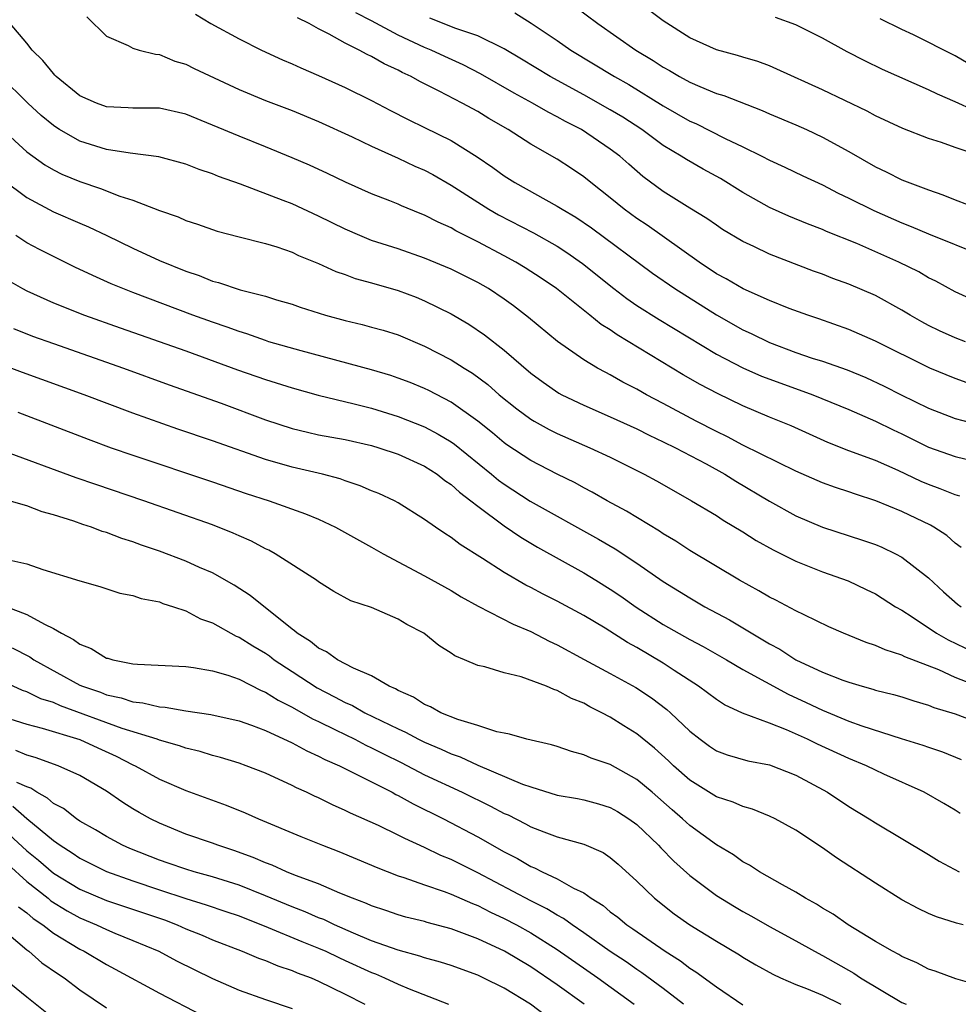
# Model space of a CAD drawing. Units: inches. Extents: x 2580000 to 2583000, y 1494000 to 1497000.
# Drawn here: x 2580528 to 2580599, y 1494833 to 1494907 of the extents above; entities that cross this region are included whole.
import ezdxf

# ---------------------------------------------------------------- set-up
doc = ezdxf.new("R2010")
doc.units = ezdxf.units.IN
doc.header["$MEASUREMENT"] = 0
doc.layers.add('LD25801494_2ft', color=184, linetype='Continuous')

msp = doc.modelspace()

# ---------------------------------------------------------------- linework, layer by layer
at = {"layer": 'LD25801494_2ft'}
for points, elevation in [([(2580570.31, 1494908.311), (2580572.058, 1494907), (2580574.921, 1494905), (2580576.224, 1494904.224), (2580577, 1494903.71), (2580577.46, 1494903.46), (2580578.222, 1494903), (2580579, 1494902.575), (2580579.756, 1494902.244), (2580581, 1494901.737), (2580581.571, 1494901.571), (2580584.446, 1494900.446), (2580585, 1494900.194), (2580587, 1494899.351), (2580587.792, 1494899), (2580589, 1494898.442), (2580591, 1494897.338), (2580593, 1494896.192), (2580593.819, 1494895.819), (2580595, 1494895.217), (2580597, 1494894.448), (2580598.089, 1494894.089), (2580599, 1494893.699), (2580600.87, 1494893)], 10432), ([(2580601, 1494897), (2580599, 1494897.655), (2580597.975, 1494898.025), (2580597, 1494898.338), (2580595.075, 1494899.076), (2580593, 1494900.044), (2580592.385, 1494900.385), (2580589, 1494902.008), (2580585.571, 1494903.571), (2580585, 1494903.809), (2580584.139, 1494904.139), (2580583, 1494904.472), (2580582.605, 1494904.605), (2580581, 1494905.026), (2580579, 1494905.936), (2580577, 1494907.213), (2580575.973, 1494907.973)], 10434), ([(2580533.514, 1494907.514), (2580535, 1494906.04), (2580536.642, 1494905.359), (2580537, 1494905.15), (2580537.481, 1494905), (2580538.692, 1494904.692), (2580539, 1494904.681), (2580540.173, 1494904.173), (2580541, 1494903.94), (2580541.617, 1494903.617), (2580545, 1494902.023), (2580547, 1494901.206), (2580549, 1494900.44), (2580551, 1494899.617), (2580553.54, 1494898.46), (2580555, 1494897.749), (2580557, 1494896.845), (2580558.255, 1494896.255), (2580559, 1494895.933), (2580559.607, 1494895.607), (2580561, 1494894.808), (2580563, 1494893.521), (2580563.838, 1494893), (2580564.578, 1494892.578), (2580567.214, 1494891.214), (2580569, 1494890.203), (2580569.731, 1494889.73), (2580570.904, 1494888.904), (2580573.264, 1494887), (2580574.25, 1494886.25), (2580575, 1494885.732), (2580576.675, 1494884.675), (2580581, 1494882.064), (2580583, 1494881.025), (2580584.409, 1494880.409), (2580585.86, 1494879.86), (2580588.268, 1494879), (2580591, 1494877.872), (2580593, 1494876.997), (2580594.339, 1494876.339), (2580595, 1494876.034), (2580597, 1494875.049), (2580599, 1494874.325), (2580601, 1494873.854)], 10420), ([(2580541.715, 1494907.715), (2580542.876, 1494907), (2580545, 1494905.861), (2580546.694, 1494905), (2580548.278, 1494904.278), (2580549, 1494903.974), (2580549.658, 1494903.658), (2580551, 1494903.08), (2580553, 1494902.189), (2580555, 1494901.2), (2580556.435, 1494900.435), (2580557.759, 1494899.759), (2580559, 1494899.164), (2580561, 1494898.174), (2580562.953, 1494896.953), (2580564.145, 1494896.145), (2580565, 1494895.52), (2580565.808, 1494895), (2580569, 1494893.237), (2580569.363, 1494893), (2580570.393, 1494892.393), (2580571.587, 1494891.586), (2580576.176, 1494888.176), (2580577.874, 1494887), (2580581, 1494885.021), (2580583, 1494883.893), (2580583.615, 1494883.614), (2580585, 1494882.928), (2580587, 1494882.191), (2580588.233, 1494881.767), (2580589, 1494881.522), (2580590.865, 1494880.864), (2580592.286, 1494880.286), (2580593.65, 1494879.65), (2580594.931, 1494879), (2580597, 1494877.985), (2580599, 1494877.194), (2580600.74, 1494876.74)], 10422), ([(2580599.906, 1494879.906), (2580599, 1494880.217), (2580597.089, 1494881), (2580593, 1494883.04), (2580591, 1494883.918), (2580588.727, 1494884.728), (2580587.892, 1494885), (2580586.491, 1494885.509), (2580585, 1494886.107), (2580583.013, 1494886.987), (2580581.739, 1494887.739), (2580581, 1494888.126), (2580579.692, 1494889), (2580575.784, 1494891.784), (2580575, 1494892.304), (2580574.043, 1494893), (2580573, 1494893.854), (2580571.523, 1494895), (2580571, 1494895.426), (2580570.065, 1494896.065), (2580569, 1494896.76), (2580567, 1494897.91), (2580565.308, 1494899), (2580563.837, 1494899.837), (2580563, 1494900.357), (2580561.838, 1494901), (2580560.087, 1494901.913), (2580558.63, 1494902.63), (2580557.992, 1494903), (2580557.31, 1494903.311), (2580557, 1494903.483), (2580555.96, 1494903.959), (2580555, 1494904.521), (2580554.668, 1494904.668), (2580554.069, 1494905), (2580553, 1494905.527), (2580551.793, 1494906.207), (2580551, 1494906.603), (2580550.288, 1494907), (2580549.424, 1494907.424)], 10424), ([(2580599.778, 1494883), (2580599, 1494883.293), (2580597.824, 1494883.824), (2580597, 1494884.23), (2580596.499, 1494884.499), (2580595.628, 1494885), (2580595, 1494885.383), (2580593, 1494886.48), (2580591, 1494887.34), (2580589.779, 1494887.779), (2580589, 1494888.083), (2580588.321, 1494888.321), (2580585, 1494889.603), (2580583.828, 1494890.171), (2580583, 1494890.551), (2580581.47, 1494891.47), (2580581, 1494891.782), (2580580.293, 1494892.293), (2580579, 1494893.072), (2580577, 1494894.328), (2580575.468, 1494895.468), (2580574.39, 1494896.39), (2580573.711, 1494897), (2580573, 1494897.538), (2580570.839, 1494899), (2580569.621, 1494899.621), (2580569, 1494899.972), (2580568.312, 1494900.312), (2580567.137, 1494901), (2580565.75, 1494901.75), (2580563.216, 1494903.216), (2580561.894, 1494903.894), (2580560.517, 1494904.517), (2580559.503, 1494905), (2580559, 1494905.206), (2580557, 1494906.137), (2580555, 1494907.218), (2580553.822, 1494907.822)], 10426), ([(2580601, 1494885.868), (2580599, 1494886.765), (2580597.556, 1494887.556), (2580597, 1494887.826), (2580596.26, 1494888.26), (2580594.774, 1494889), (2580591.602, 1494890.398), (2580589.319, 1494891.319), (2580589, 1494891.466), (2580587.882, 1494891.882), (2580586.461, 1494892.461), (2580585, 1494893.126), (2580583, 1494894.261), (2580581.31, 1494895.311), (2580580.014, 1494896.014), (2580578.738, 1494896.738), (2580578.353, 1494897), (2580577, 1494897.81), (2580575.372, 1494899), (2580573.935, 1494899.936), (2580573, 1494900.499), (2580571, 1494901.624), (2580568.47, 1494903), (2580566.312, 1494904.312), (2580565, 1494905.084), (2580563, 1494906.086), (2580561.361, 1494906.639), (2580559.404, 1494907.404)], 10428), ([(2580565.811, 1494907.811), (2580567.041, 1494907.04), (2580569, 1494905.715), (2580570.03, 1494905), (2580573.322, 1494903), (2580574.396, 1494902.396), (2580577, 1494900.792), (2580579, 1494899.643), (2580579.45, 1494899.45), (2580581.665, 1494898.334), (2580583, 1494897.703), (2580584.436, 1494897), (2580585, 1494896.701), (2580586.17, 1494896.17), (2580587.516, 1494895.516), (2580589, 1494894.822), (2580590.199, 1494894.199), (2580591, 1494893.834), (2580592.888, 1494892.889), (2580595, 1494891.967), (2580595.698, 1494891.698), (2580597, 1494891.14), (2580601, 1494889.535)], 10430), ([(2580600.452, 1494900.453), (2580599, 1494901.101), (2580597.67, 1494901.67), (2580597, 1494901.999), (2580593.541, 1494903.541), (2580592.188, 1494904.188), (2580590.87, 1494904.87), (2580589, 1494905.892), (2580587, 1494906.901), (2580585.467, 1494907.466)], 10436), ([(2580600.001, 1494904.001), (2580599, 1494904.572), (2580595.858, 1494906.143), (2580595, 1494906.546), (2580593.355, 1494907.355)], 10438), ([(2580599.351, 1494871.351), (2580599, 1494871.439), (2580597.892, 1494871.892), (2580597, 1494872.214), (2580596.453, 1494872.454), (2580594.724, 1494873.276), (2580593, 1494874.033), (2580591, 1494874.775), (2580589.399, 1494875.398), (2580586.642, 1494876.643), (2580585, 1494877.31), (2580583, 1494878.164), (2580581.09, 1494879.09), (2580579.779, 1494879.779), (2580578.508, 1494880.508), (2580573.516, 1494883.516), (2580573, 1494883.885), (2580572.308, 1494884.308), (2580571.467, 1494885), (2580568.945, 1494887), (2580567.791, 1494887.791), (2580566.576, 1494888.576), (2580565.869, 1494889), (2580565, 1494889.472), (2580563, 1494890.535), (2580561.362, 1494891.362), (2580561, 1494891.58), (2580560.013, 1494892.013), (2580559, 1494892.551), (2580558.671, 1494892.67), (2580557.25, 1494893.25), (2580557, 1494893.367), (2580556.38, 1494893.62), (2580555, 1494894.158), (2580553.034, 1494895.034), (2580551.682, 1494895.682), (2580550.313, 1494896.313), (2580549, 1494896.878), (2580547, 1494897.709), (2580545, 1494898.504), (2580541, 1494900.156), (2580539, 1494900.611), (2580538.627, 1494900.627), (2580537, 1494900.623), (2580536.653, 1494900.653), (2580535, 1494900.728), (2580534.242, 1494901), (2580533, 1494901.553), (2580531.216, 1494903), (2580531.118, 1494903.118), (2580531, 1494903.225), (2580530.213, 1494904.213), (2580529.412, 1494905), (2580529, 1494905.512), (2580527.736, 1494907)], 10418), ([(2580599.461, 1494867.461), (2580599, 1494867.807), (2580598.379, 1494868.379), (2580597.407, 1494869), (2580597.148, 1494869.148), (2580595, 1494870.175), (2580593.033, 1494871), (2580591.488, 1494871.488), (2580591, 1494871.664), (2580589.989, 1494871.989), (2580589, 1494872.348), (2580587, 1494873.224), (2580583, 1494875.188), (2580581.83, 1494875.83), (2580581, 1494876.22), (2580579.49, 1494877), (2580577, 1494878.345), (2580575.74, 1494879), (2580575, 1494879.421), (2580573.956, 1494879.956), (2580573, 1494880.502), (2580572.665, 1494880.665), (2580572.048, 1494881), (2580571, 1494881.626), (2580569.011, 1494883.011), (2580566.835, 1494884.835), (2580565.703, 1494885.703), (2580565, 1494886.212), (2580563.819, 1494887), (2580563, 1494887.472), (2580561, 1494888.478), (2580559, 1494889.307), (2580557, 1494889.994), (2580555, 1494890.645), (2580554.119, 1494891), (2580553, 1494891.485), (2580551, 1494892.473), (2580549, 1494893.395), (2580548.34, 1494893.66), (2580545.125, 1494894.875), (2580543.458, 1494895.458), (2580543, 1494895.653), (2580541.987, 1494895.987), (2580541, 1494896.389), (2580538.953, 1494896.953), (2580536.783, 1494897.217), (2580535, 1494897.505), (2580533, 1494898.14), (2580531.471, 1494899), (2580531.178, 1494899.178), (2580531, 1494899.307), (2580530.075, 1494900.075), (2580529.065, 1494901), (2580527.034, 1494903)], 10416), ([(2580527.175, 1494899), (2580529, 1494897.335), (2580530.347, 1494896.347), (2580531, 1494895.97), (2580531.646, 1494895.646), (2580533, 1494895.083), (2580534.557, 1494894.557), (2580536.017, 1494893.983), (2580537, 1494893.671), (2580539, 1494892.91), (2580540.421, 1494892.421), (2580541, 1494892.155), (2580541.869, 1494891.869), (2580543.341, 1494891.341), (2580545, 1494890.909), (2580547, 1494890.417), (2580547.854, 1494890.146), (2580549, 1494889.748), (2580549.499, 1494889.499), (2580551, 1494888.891), (2580552.295, 1494888.295), (2580553, 1494888.063), (2580553.77, 1494887.77), (2580555, 1494887.437), (2580557, 1494886.856), (2580558.352, 1494886.353), (2580559, 1494886.094), (2580561, 1494885.109), (2580562.329, 1494884.329), (2580563.521, 1494883.522), (2580565, 1494882.366), (2580567, 1494880.633), (2580567.937, 1494879.937), (2580569.123, 1494879.123), (2580569.352, 1494879), (2580571, 1494878.213), (2580573, 1494877.336), (2580575, 1494876.423), (2580575.941, 1494875.941), (2580577, 1494875.454), (2580577.908, 1494875), (2580580.221, 1494873.779), (2580581.64, 1494873), (2580582.465, 1494872.464), (2580585, 1494870.966), (2580587, 1494869.862), (2580589, 1494869.008), (2580592.028, 1494868.028), (2580593, 1494867.689), (2580593.485, 1494867.485), (2580594.522, 1494867), (2580595, 1494866.749), (2580597, 1494865.193), (2580598.127, 1494864.128), (2580599.194, 1494863.194), (2580599.461, 1494863)], 10414), ([(2580527.217, 1494895.217), (2580529, 1494893.869), (2580531, 1494892.804), (2580533, 1494891.933), (2580533.66, 1494891.66), (2580535.02, 1494891.02), (2580537, 1494890.061), (2580539, 1494889.13), (2580541, 1494888.308), (2580541.984, 1494887.984), (2580543, 1494887.572), (2580543.462, 1494887.462), (2580545.076, 1494886.924), (2580547, 1494886.43), (2580547.837, 1494886.163), (2580549, 1494885.819), (2580549.603, 1494885.604), (2580551.514, 1494885), (2580553, 1494884.601), (2580554.293, 1494884.293), (2580555, 1494884.107), (2580555.861, 1494883.861), (2580557, 1494883.507), (2580559, 1494882.671), (2580561, 1494881.631), (2580561.98, 1494881), (2580562.613, 1494880.613), (2580563.76, 1494879.76), (2580564.628, 1494879), (2580565.941, 1494877.941), (2580567, 1494877.152), (2580567.259, 1494877), (2580568.38, 1494876.38), (2580569, 1494876.076), (2580571.464, 1494875), (2580573, 1494874.277), (2580575.554, 1494873), (2580576.489, 1494872.489), (2580577.759, 1494871.759), (2580579.136, 1494871), (2580581, 1494869.879), (2580581.523, 1494869.523), (2580583, 1494868.649), (2580584.002, 1494868.002), (2580585.287, 1494867.288), (2580587, 1494866.431), (2580589, 1494865.644), (2580590.943, 1494864.943), (2580592.309, 1494864.309), (2580593, 1494863.962), (2580594.522, 1494863), (2580595, 1494862.73), (2580595.756, 1494862.244), (2580597.604, 1494861), (2580598.491, 1494860.491), (2580601, 1494859.306)], 10412), ([(2580600.706, 1494857), (2580599, 1494857.67), (2580597.772, 1494858.228), (2580595.227, 1494859.227), (2580595, 1494859.354), (2580593.738, 1494859.738), (2580593, 1494860.081), (2580592.299, 1494860.299), (2580590.579, 1494861), (2580589.495, 1494861.495), (2580587.618, 1494862.382), (2580587, 1494862.697), (2580585.487, 1494863.487), (2580585, 1494863.723), (2580584.208, 1494864.208), (2580582.743, 1494865), (2580579, 1494867.256), (2580577.949, 1494867.949), (2580577, 1494868.505), (2580576.705, 1494868.705), (2580574.219, 1494870.219), (2580572.774, 1494871), (2580571.645, 1494871.645), (2580571, 1494871.974), (2580570.344, 1494872.344), (2580569, 1494873.006), (2580567, 1494874.031), (2580565.211, 1494875.211), (2580565, 1494875.364), (2580564.114, 1494876.114), (2580563, 1494877.001), (2580561, 1494878.432), (2580559.307, 1494879.307), (2580559, 1494879.456), (2580557.908, 1494879.908), (2580557, 1494880.254), (2580556.44, 1494880.44), (2580555, 1494880.873), (2580549.698, 1494882.302), (2580547.256, 1494883), (2580547, 1494883.079), (2580545.588, 1494883.588), (2580545, 1494883.758), (2580544.101, 1494884.101), (2580543, 1494884.466), (2580541.526, 1494885), (2580537, 1494886.706), (2580536.248, 1494887), (2580535.371, 1494887.371), (2580533.987, 1494887.987), (2580532.631, 1494888.631), (2580531, 1494889.428), (2580529.959, 1494889.959), (2580529, 1494890.47), (2580528.176, 1494891)], 10410), ([(2580527.609, 1494887.609), (2580528.683, 1494887), (2580529, 1494886.835), (2580531, 1494885.941), (2580533.35, 1494885), (2580536.039, 1494884.039), (2580541, 1494882.297), (2580544.887, 1494880.887), (2580547, 1494880.147), (2580549, 1494879.513), (2580550.966, 1494878.966), (2580553.687, 1494878.313), (2580555, 1494877.98), (2580557, 1494877.364), (2580559, 1494876.565), (2580560.027, 1494876.027), (2580561, 1494875.444), (2580561.262, 1494875.262), (2580564.046, 1494873), (2580564.56, 1494872.561), (2580565, 1494872.238), (2580566.969, 1494870.969), (2580572.111, 1494868.111), (2580573.372, 1494867.373), (2580575, 1494866.299), (2580577, 1494864.902), (2580579, 1494863.667), (2580580.142, 1494863), (2580582.004, 1494862.004), (2580585, 1494860.205), (2580585.792, 1494859.792), (2580587, 1494859.006), (2580589, 1494858.074), (2580590.53, 1494857.47), (2580591, 1494857.301), (2580592.007, 1494857), (2580592.79, 1494856.79), (2580593, 1494856.716), (2580594.372, 1494856.372), (2580595, 1494856.19), (2580595.892, 1494855.892), (2580597, 1494855.585), (2580597.409, 1494855.409), (2580599, 1494854.924), (2580601, 1494854.161)], 10408), ([(2580527.99, 1494883.99), (2580529.422, 1494883.422), (2580531, 1494882.854), (2580536.291, 1494881), (2580539.743, 1494879.743), (2580543.646, 1494878.354), (2580547, 1494877.109), (2580549, 1494876.45), (2580550.167, 1494876.167), (2580551, 1494875.983), (2580553, 1494875.612), (2580555, 1494875.164), (2580555.547, 1494875), (2580557, 1494874.508), (2580559, 1494873.608), (2580559.957, 1494873), (2580560.535, 1494872.535), (2580561, 1494872.231), (2580561.633, 1494871.633), (2580562.484, 1494871), (2580563, 1494870.583), (2580565, 1494869.103), (2580566.245, 1494868.245), (2580567.501, 1494867.501), (2580571, 1494865.562), (2580571.92, 1494865), (2580573, 1494864.332), (2580573.796, 1494863.796), (2580574.961, 1494862.961), (2580577, 1494861.669), (2580579, 1494860.529), (2580580.005, 1494860.004), (2580581.759, 1494859), (2580583, 1494858.268), (2580586.405, 1494856.405), (2580587.781, 1494855.781), (2580589, 1494855.191), (2580591, 1494854.374), (2580591.983, 1494854.017), (2580594.936, 1494853.064), (2580596.561, 1494852.561), (2580597, 1494852.393), (2580598.043, 1494852.043), (2580599.47, 1494851.47)], 10406), ([(2580599.396, 1494847.396), (2580599, 1494847.655), (2580598.162, 1494848.162), (2580596.663, 1494849), (2580593.623, 1494850.377), (2580593, 1494850.666), (2580592.329, 1494851), (2580591, 1494851.542), (2580588.619, 1494852.619), (2580587.862, 1494853), (2580586.288, 1494853.712), (2580585, 1494854.217), (2580582.969, 1494854.969), (2580581.604, 1494855.604), (2580581, 1494855.991), (2580579.645, 1494857), (2580577.816, 1494858.184), (2580577, 1494858.73), (2580575, 1494859.932), (2580574.305, 1494860.304), (2580572.621, 1494861.379), (2580571, 1494862.345), (2580569, 1494863.428), (2580567.951, 1494863.951), (2580567, 1494864.455), (2580566.633, 1494864.633), (2580565, 1494865.573), (2580563.363, 1494866.637), (2580561.688, 1494867.688), (2580561, 1494868.223), (2580560.517, 1494868.518), (2580559.814, 1494869), (2580559, 1494869.589), (2580557, 1494870.852), (2580556.719, 1494871), (2580555.541, 1494871.541), (2580555, 1494871.758), (2580554.135, 1494872.135), (2580553, 1494872.502), (2580552.641, 1494872.641), (2580551.286, 1494873), (2580549, 1494873.537), (2580547, 1494874.118), (2580543, 1494875.515), (2580540.395, 1494876.396), (2580537, 1494877.608), (2580533.319, 1494879), (2580528.682, 1494880.682), (2580527, 1494881.309)], 10404), ([(2580528.323, 1494877.677), (2580533.632, 1494875.632), (2580535.363, 1494875), (2580537, 1494874.429), (2580543, 1494872.422), (2580545.548, 1494871.548), (2580547.264, 1494871), (2580550.014, 1494870.014), (2580551, 1494869.599), (2580552.274, 1494869), (2580555, 1494867.501), (2580555.874, 1494867), (2580559, 1494865.338), (2580561, 1494864.214), (2580561.752, 1494863.752), (2580563.043, 1494863.043), (2580565.686, 1494861.686), (2580567, 1494861.136), (2580568.398, 1494860.399), (2580569, 1494860.126), (2580571.025, 1494859.025), (2580573, 1494857.974), (2580574.917, 1494856.917), (2580576.115, 1494856.115), (2580577.254, 1494855.254), (2580577.54, 1494855), (2580579, 1494853.612), (2580579.785, 1494853), (2580580.488, 1494852.488), (2580581, 1494852.138), (2580581.827, 1494851.827), (2580583.382, 1494851.382), (2580585, 1494851.072), (2580587, 1494850.279), (2580589.389, 1494849), (2580591, 1494847.934), (2580592.523, 1494847), (2580593, 1494846.691), (2580597, 1494844.312), (2580597.811, 1494843.811), (2580599.316, 1494843)], 10402), ([(2580599.616, 1494839), (2580599.117, 1494839.117), (2580597.6, 1494839.6), (2580597, 1494839.86), (2580596.226, 1494840.226), (2580595, 1494840.897), (2580593, 1494842.137), (2580590.05, 1494844.05), (2580589, 1494844.804), (2580587, 1494846.13), (2580585.43, 1494847), (2580585, 1494847.209), (2580583.728, 1494847.728), (2580583, 1494847.925), (2580582.262, 1494848.261), (2580581, 1494848.662), (2580579, 1494849.905), (2580577.771, 1494851), (2580577.382, 1494851.382), (2580576.333, 1494852.333), (2580575, 1494853.411), (2580574.014, 1494854.014), (2580573, 1494854.659), (2580572.37, 1494855), (2580571.455, 1494855.455), (2580571, 1494855.715), (2580570.078, 1494856.078), (2580569, 1494856.69), (2580568.75, 1494856.75), (2580568.187, 1494857), (2580566.29, 1494857.71), (2580565, 1494858.009), (2580563.54, 1494858.46), (2580563, 1494858.564), (2580562.017, 1494859), (2580561.288, 1494859.288), (2580561, 1494859.488), (2580560.077, 1494860.077), (2580558.951, 1494861), (2580557.666, 1494861.666), (2580557, 1494862.069), (2580555, 1494862.938), (2580553.438, 1494863.438), (2580552.143, 1494864.143), (2580551, 1494864.879), (2580550.848, 1494865), (2580547.734, 1494867), (2580547.262, 1494867.262), (2580547, 1494867.376), (2580545.94, 1494867.94), (2580545, 1494868.346), (2580544.556, 1494868.556), (2580543, 1494869.177), (2580537.812, 1494871), (2580534.212, 1494872.212), (2580532.73, 1494872.73), (2580527.271, 1494874.729)], 10400), ([(2580601, 1494834.361), (2580599.064, 1494834.936), (2580597.507, 1494835.507), (2580597, 1494835.665), (2580596.123, 1494836.123), (2580595, 1494836.598), (2580594.759, 1494836.759), (2580594.284, 1494837), (2580593, 1494837.752), (2580590.944, 1494839), (2580589.801, 1494839.801), (2580589, 1494840.268), (2580588.555, 1494840.555), (2580587.728, 1494841), (2580587, 1494841.46), (2580585.992, 1494842.008), (2580584.243, 1494843), (2580583.489, 1494843.489), (2580583, 1494843.742), (2580582.282, 1494844.282), (2580581, 1494845.047), (2580579, 1494846.498), (2580578.448, 1494847), (2580577.665, 1494847.665), (2580576.147, 1494849), (2580575, 1494849.976), (2580573, 1494851.096), (2580571.568, 1494851.568), (2580571, 1494851.834), (2580570.068, 1494852.068), (2580569, 1494852.447), (2580568.58, 1494852.58), (2580566.719, 1494853), (2580565.396, 1494853.396), (2580565, 1494853.454), (2580564.433, 1494853.567), (2580563, 1494854.042), (2580561.515, 1494854.485), (2580560.227, 1494855), (2580559.444, 1494855.444), (2580559, 1494855.627), (2580558.168, 1494856.168), (2580557, 1494856.681), (2580556.803, 1494856.803), (2580556.32, 1494857), (2580555, 1494857.778), (2580553.64, 1494858.36), (2580552.439, 1494859), (2580551.608, 1494859.608), (2580551, 1494859.862), (2580550.382, 1494860.381), (2580549.387, 1494861), (2580549.192, 1494861.192), (2580549, 1494861.32), (2580545.854, 1494863.854), (2580544.635, 1494864.635), (2580543, 1494865.547), (2580542.03, 1494865.97), (2580541, 1494866.448), (2580539, 1494867.2), (2580537.658, 1494867.658), (2580537, 1494867.9), (2580536.161, 1494868.161), (2580535, 1494868.599), (2580534.686, 1494868.686), (2580533.874, 1494869), (2580533.213, 1494869.213), (2580532.549, 1494869.451), (2580531, 1494869.941), (2580530.164, 1494870.164), (2580529, 1494870.608), (2580527.658, 1494871)], 10398), ([(2580527.417, 1494866.583), (2580529, 1494866.242), (2580530.197, 1494865.802), (2580533, 1494864.944), (2580534.515, 1494864.515), (2580536.017, 1494864.017), (2580537, 1494863.843), (2580537.613, 1494863.613), (2580539, 1494863.358), (2580539.251, 1494863.251), (2580540.06, 1494863), (2580541, 1494862.685), (2580542.099, 1494862.099), (2580543, 1494861.775), (2580544.785, 1494860.785), (2580545, 1494860.707), (2580546.048, 1494860.048), (2580547, 1494859.485), (2580547.288, 1494859.288), (2580547.653, 1494859), (2580549, 1494858.104), (2580550.883, 1494856.883), (2580552.21, 1494856.21), (2580553, 1494855.778), (2580553.548, 1494855.548), (2580554.499, 1494855), (2580557, 1494853.784), (2580557.545, 1494853.545), (2580558.534, 1494853), (2580559, 1494852.77), (2580560.253, 1494852.253), (2580561, 1494851.893), (2580561.67, 1494851.67), (2580563, 1494851.049), (2580566.376, 1494849.624), (2580567, 1494849.401), (2580569, 1494848.786), (2580570.52, 1494848.52), (2580571, 1494848.421), (2580572.121, 1494848.121), (2580573, 1494847.854), (2580573.541, 1494847.541), (2580574.39, 1494847), (2580575, 1494846.563), (2580576.644, 1494845), (2580576.811, 1494844.811), (2580577.803, 1494843.803), (2580579, 1494842.726), (2580581, 1494841.218), (2580582.37, 1494840.37), (2580583, 1494840.007), (2580583.661, 1494839.661), (2580585, 1494838.883), (2580587, 1494837.791), (2580588.401, 1494837), (2580589, 1494836.688), (2580591.356, 1494835.356), (2580591.877, 1494835), (2580595, 1494833.15), (2580595.325, 1494833)], 10396), ([(2580527.486, 1494863), (2580529, 1494862.421), (2580530.319, 1494861.681), (2580531, 1494861.354), (2580531.604, 1494861), (2580532.526, 1494860.526), (2580533, 1494860.166), (2580533.851, 1494859.851), (2580535, 1494859.13), (2580535.112, 1494859.112), (2580535.487, 1494859), (2580537, 1494858.704), (2580537.344, 1494858.656), (2580541, 1494858.487), (2580541.578, 1494858.422), (2580543, 1494858.169), (2580544.167, 1494857.833), (2580545, 1494857.529), (2580546.677, 1494856.677), (2580547, 1494856.556), (2580547.948, 1494855.948), (2580549, 1494855.432), (2580550.549, 1494854.549), (2580551, 1494854.345), (2580552.276, 1494853.724), (2580553.731, 1494853), (2580554.56, 1494852.56), (2580555, 1494852.363), (2580555.897, 1494851.897), (2580557.239, 1494851.239), (2580559, 1494850.323), (2580561.836, 1494849), (2580563.962, 1494847.963), (2580565, 1494847.41), (2580565.288, 1494847.288), (2580566.618, 1494846.618), (2580567, 1494846.405), (2580567.979, 1494846.021), (2580569, 1494845.649), (2580571, 1494845.088), (2580572.458, 1494844.458), (2580573, 1494844.089), (2580573.587, 1494843.587), (2580575, 1494842.304), (2580576.324, 1494841), (2580577.83, 1494839.83), (2580579.003, 1494839.003), (2580581, 1494837.773), (2580582.737, 1494836.737), (2580583, 1494836.561), (2580583.976, 1494835.976), (2580585.268, 1494835.268), (2580585.849, 1494835), (2580587, 1494834.5), (2580587.804, 1494834.196), (2580589, 1494833.684), (2580590.392, 1494833)], 10394), ([(2580527.901, 1494859.901), (2580529.215, 1494859.215), (2580529.531, 1494859), (2580533, 1494857.093), (2580533.205, 1494857), (2580534.542, 1494856.542), (2580535, 1494856.362), (2580536.125, 1494856.125), (2580537, 1494855.824), (2580537.75, 1494855.75), (2580539, 1494855.443), (2580539.422, 1494855.422), (2580541, 1494855.147), (2580542.877, 1494854.878), (2580545, 1494854.39), (2580545.936, 1494854.064), (2580547, 1494853.656), (2580549, 1494852.736), (2580550.116, 1494852.116), (2580551, 1494851.736), (2580551.475, 1494851.475), (2580552.576, 1494851), (2580556.55, 1494849), (2580556.838, 1494848.838), (2580557, 1494848.764), (2580558.125, 1494848.125), (2580560.434, 1494847), (2580563, 1494845.649), (2580565, 1494844.509), (2580565.998, 1494843.998), (2580567, 1494843.405), (2580567.293, 1494843.293), (2580567.865, 1494843), (2580569, 1494842.479), (2580570.224, 1494841.776), (2580571, 1494841.405), (2580571.557, 1494841), (2580572.452, 1494840.452), (2580573, 1494839.989), (2580573.573, 1494839.573), (2580574.242, 1494839), (2580574.7, 1494838.7), (2580577.141, 1494837), (2580578.287, 1494836.288), (2580579, 1494835.734), (2580579.46, 1494835.46), (2580581, 1494834.308), (2580583, 1494832.973)], 10392), ([(2580578.529, 1494833), (2580577, 1494834.188), (2580575.389, 1494835.389), (2580575, 1494835.638), (2580574.203, 1494836.202), (2580573, 1494836.996), (2580571, 1494838.405), (2580570.118, 1494839), (2580569.479, 1494839.479), (2580569, 1494839.725), (2580568.216, 1494840.216), (2580567, 1494840.802), (2580563, 1494842.915), (2580561, 1494843.919), (2580560.232, 1494844.232), (2580559, 1494844.823), (2580557.501, 1494845.501), (2580557, 1494845.769), (2580555.518, 1494846.482), (2580553.416, 1494847.416), (2580553, 1494847.634), (2580552.046, 1494848.046), (2580551, 1494848.57), (2580550.7, 1494848.7), (2580550.093, 1494849), (2580549.335, 1494849.335), (2580549, 1494849.514), (2580547, 1494850.433), (2580545.546, 1494851), (2580545, 1494851.193), (2580543.615, 1494851.615), (2580543, 1494851.776), (2580542.07, 1494852.07), (2580541, 1494852.332), (2580540.514, 1494852.514), (2580539, 1494852.937), (2580538.836, 1494853), (2580536.18, 1494853.82), (2580531.528, 1494855.528), (2580531, 1494855.762), (2580530.06, 1494856.06), (2580529, 1494856.571), (2580528.677, 1494856.677), (2580527, 1494857.462)], 10390), ([(2580526.81, 1494854.81), (2580529, 1494854.145), (2580530.152, 1494853.848), (2580533, 1494852.981), (2580534.346, 1494852.346), (2580535.728, 1494851.728), (2580537, 1494851.076), (2580537.176, 1494851), (2580539, 1494850), (2580541, 1494849.131), (2580544.036, 1494848.036), (2580545.454, 1494847.454), (2580546.464, 1494847), (2580549.661, 1494845.661), (2580551.306, 1494845), (2580552.531, 1494844.531), (2580555, 1494843.5), (2580555.343, 1494843.343), (2580557, 1494842.702), (2580557.423, 1494842.577), (2580559, 1494842.015), (2580560.475, 1494841.526), (2580561, 1494841.324), (2580562.606, 1494840.607), (2580563, 1494840.465), (2580563.959, 1494839.96), (2580565, 1494839.486), (2580565.931, 1494839), (2580567, 1494838.406), (2580569, 1494837.145), (2580572.056, 1494835), (2580574.79, 1494833)], 10388), ([(2580571.032, 1494833), (2580569, 1494834.462), (2580567, 1494835.829), (2580565.017, 1494837), (2580563, 1494837.934), (2580561, 1494838.698), (2580559.181, 1494839.181), (2580559, 1494839.242), (2580557.585, 1494839.585), (2580557, 1494839.749), (2580556.078, 1494840.078), (2580555, 1494840.425), (2580554.612, 1494840.612), (2580553.569, 1494841), (2580552.601, 1494841.399), (2580551, 1494842.093), (2580549.273, 1494842.727), (2580548.588, 1494843), (2580547.495, 1494843.495), (2580547, 1494843.669), (2580546.08, 1494844.079), (2580544.607, 1494844.607), (2580543.394, 1494845), (2580543, 1494845.154), (2580541, 1494845.852), (2580539, 1494846.662), (2580538.317, 1494847), (2580537.471, 1494847.471), (2580537, 1494847.752), (2580536.232, 1494848.232), (2580535, 1494849.082), (2580533, 1494850.261), (2580531.353, 1494851), (2580529.633, 1494851.633), (2580529, 1494851.797), (2580528.159, 1494852.159)], 10386), ([(2580568.137, 1494832.137), (2580566.986, 1494833.014), (2580565, 1494834.209), (2580563.419, 1494835), (2580563, 1494835.195), (2580561, 1494835.927), (2580560.191, 1494836.191), (2580559, 1494836.515), (2580558.642, 1494836.642), (2580557, 1494837.078), (2580555, 1494837.799), (2580553.63, 1494838.37), (2580552.196, 1494839), (2580551.392, 1494839.392), (2580551, 1494839.539), (2580549.985, 1494839.985), (2580549, 1494840.355), (2580547, 1494841.19), (2580545, 1494841.987), (2580543, 1494842.62), (2580541.618, 1494843), (2580541, 1494843.189), (2580539.664, 1494843.664), (2580539, 1494843.883), (2580536.761, 1494844.761), (2580536.213, 1494845), (2580535, 1494845.657), (2580534.176, 1494846.175), (2580533, 1494846.831), (2580532.745, 1494847), (2580531.764, 1494847.764), (2580531, 1494848.145), (2580530.553, 1494848.552), (2580529.757, 1494849), (2580529.312, 1494849.312), (2580529, 1494849.421), (2580528.253, 1494849.747)], 10384), ([(2580527.953, 1494847.953), (2580529, 1494847.012), (2580531, 1494845.35), (2580531.501, 1494845), (2580532.421, 1494844.421), (2580533, 1494844.018), (2580535, 1494843.012), (2580537, 1494842.318), (2580539, 1494841.649), (2580541, 1494840.986), (2580542.519, 1494840.52), (2580544.008, 1494840.008), (2580545, 1494839.665), (2580547.196, 1494838.804), (2580549.736, 1494837.736), (2580551, 1494837.242), (2580551.544, 1494837), (2580552.523, 1494836.524), (2580553, 1494836.318), (2580555, 1494835.395), (2580555.291, 1494835.291), (2580555.983, 1494835), (2580557, 1494834.522), (2580557.842, 1494834.158), (2580560.8, 1494833)], 10382), ([(2580527, 1494846.435), (2580529, 1494844.588), (2580529.874, 1494843.874), (2580531, 1494842.896), (2580533, 1494841.681), (2580535, 1494840.847), (2580537.883, 1494839.882), (2580539.369, 1494839.369), (2580540.345, 1494839), (2580541, 1494838.708), (2580542.211, 1494838.211), (2580543, 1494837.862), (2580545.237, 1494837), (2580546.482, 1494836.482), (2580547, 1494836.308), (2580547.916, 1494835.916), (2580549, 1494835.565), (2580549.389, 1494835.389), (2580550.434, 1494835), (2580551, 1494834.756), (2580553, 1494833.761), (2580554.48, 1494833)], 10380), ([(2580527.565, 1494843.566), (2580529, 1494842.264), (2580530.599, 1494841), (2580530.814, 1494840.814), (2580532.047, 1494840.047), (2580533, 1494839.516), (2580534.247, 1494839), (2580535, 1494838.64), (2580535.625, 1494838.375), (2580537, 1494837.826), (2580538.947, 1494837), (2580540.294, 1494836.294), (2580543, 1494834.94), (2580545, 1494834.079), (2580547, 1494833.371), (2580549, 1494832.685)], 10378), ([(2580528.36, 1494840.36), (2580529, 1494839.903), (2580529.484, 1494839.485), (2580530.207, 1494839), (2580531, 1494838.382), (2580533, 1494837.159), (2580533.326, 1494837), (2580535, 1494836.001), (2580535.665, 1494835.665), (2580539, 1494833.845), (2580542.194, 1494832.194)], 10376), ([(2580526.759, 1494839), (2580529, 1494837.111), (2580529.149, 1494837), (2580530.141, 1494836.141), (2580531.32, 1494835.32), (2580531.821, 1494835), (2580533, 1494834.105), (2580535, 1494832.728)], 10374), ([(2580531.525, 1494831.525), (2580529, 1494833.534), (2580527, 1494835.173)], 10372)]:
    msp.add_lwpolyline(points, dxfattribs=dict(at, elevation=elevation))

doc.saveas('drawing.dxf')
